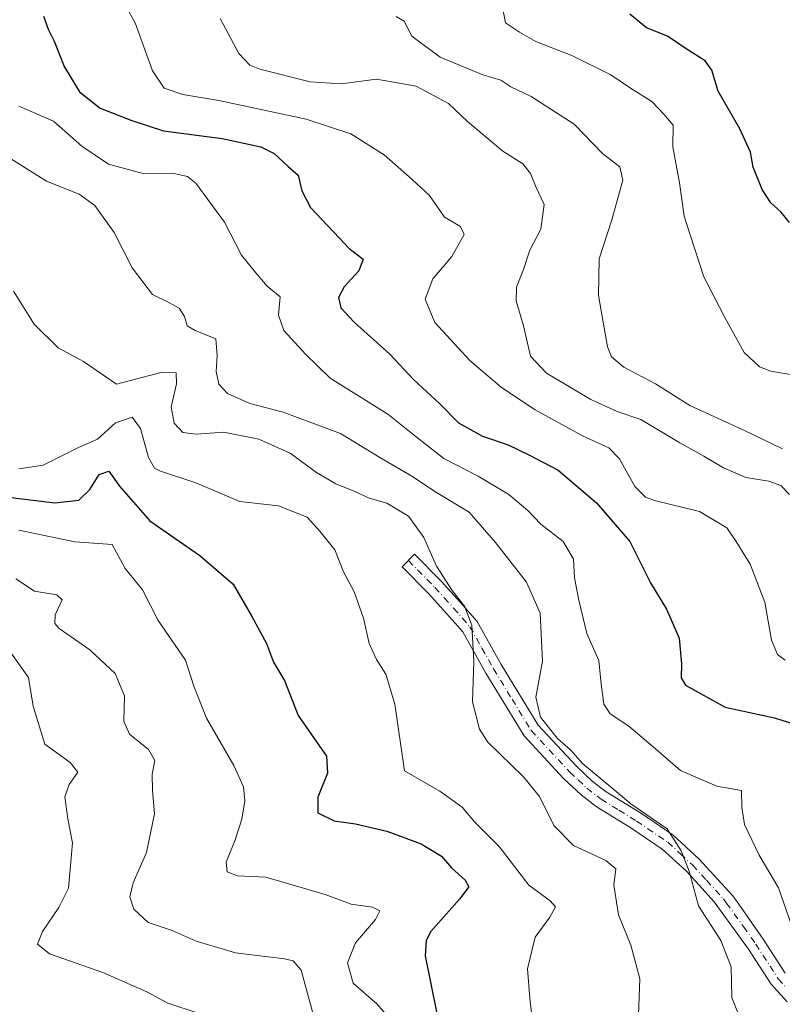
# Model space of a CAD drawing. Units: metres. Extents: x 628129 to 631590, y 4718046 to 4720427.
# Drawn here: x 628398 to 628556, y 4718392 to 4718596 of the extents above; entities that cross this region are included whole.
import ezdxf

# ---------------------------------------------------------------- set-up
doc = ezdxf.new("R2010")
doc.units = ezdxf.units.M
doc.header["$MEASUREMENT"] = 0
doc.linetypes.add('DGN Style 4', pattern=[2.6384748266838614, 1.318413404963828, -0.6592067024819142, 0.001648016756204785, -0.6592067024819142])
for name, color, linetype, lineweight in [('Camino Cxs', 7, 'Continuous', 0), ('Camino eje', 30, 'DGN Style 4', 13), ('Curva de nivel maestra', 30, 'Continuous', 30), ('Curva de nivel normal', 30, 'Continuous', 0)]:
    doc.layers.add(name, color=color, linetype=linetype, lineweight=lineweight)

msp = doc.modelspace()

# ---------------------------------------------------------------- linework, layer by layer
at = {"layer": 'Camino Cxs', "color": 7, "linetype": 'Continuous', "lineweight": 0}
msp.add_polyline3d([(628557.2200999996, 4718392.200099999, 695.3657999999997), (628553.9101, 4718395.880100001, 696.7406000000046), (628549.2001, 4718403.1501, 696.1530999999959), (628542.1201, 4718412.9301, 693.657600000006), (628536.3501000004, 4718419.2601, 693.8148999999976), (628531.3101000005, 4718423.850099999, 695.0996000000014), (628525.0201000003, 4718428.140100001, 693.6787999999942), (628517.5900999998, 4718432.690099999, 691.1667000000016), (628514.4801000003, 4718435.100099999, 694.1852000000072), (628510.8501000004, 4718438.540100001, 692.8785999999964), (628502.6700999998, 4718447.370100001, 689.3326999999991), (628494.7500999998, 4718460.3201, 686.1110999999946), (628489.9401000004, 4718468.9101, 684.8439999999973), (628486.6501000002, 4718472.640100001, 684.7210999999952), (628482.8501000004, 4718476.870100001, 684.7936999999947), (628477.3601000002, 4718482.4101, 684.3233000000037), (628479.9700999996, 4718485.0001, 687.4915999999939), (628485.5301000001, 4718479.390100001, 688.7436000000016), (628489.4001000002, 4718475.090100001, 687.5430999999953), (628492.9600999998, 4718471.050100001, 685.7109999999957), (628497.9200999998, 4718462.1801, 686.3362000000052), (628505.6201, 4718449.600099999, 694.7407999999997), (628513.4700999996, 4718441.130100001, 697.1496000000043), (628516.8800999997, 4718437.890100001, 695.7813000000025), (628519.6801000005, 4718435.720100001, 695.1199999999953), (628527.0201000003, 4718431.2301, 697.9763999999996), (628533.6001000004, 4718426.7401, 696.4619999999995), (628538.9501, 4718421.860099999, 697.2388000000064), (628545.9600999998, 4718414.1801, 698.0777999999991), (628547.1901000004, 4718412.4301, 698.4976000000024), (628552.2500999998, 4718405.210100001, 698.5641000000032), (628556.8400999998, 4718398.120100001, 698.7467999999935)], dxfattribs=at)
msp.add_polyline3d([(628557.2200999996, 4718392.200099999, 695.3657999999997), (628553.9101, 4718395.880100001, 696.7406000000046), (628549.2001, 4718403.1501, 696.1530999999959), (628542.1201, 4718412.9301, 693.657600000006), (628536.3501000004, 4718419.2601, 693.8148999999976), (628531.3101000005, 4718423.850099999, 695.0996000000014), (628525.0201000003, 4718428.140100001, 693.6787999999942), (628517.5900999998, 4718432.690099999, 691.1667000000016), (628514.4801000003, 4718435.100099999, 694.1852000000072), (628510.8501000004, 4718438.540100001, 692.8785999999964), (628502.6700999998, 4718447.370100001, 689.3326999999991), (628494.7500999998, 4718460.3201, 686.1110999999946), (628489.9401000004, 4718468.9101, 684.8439999999973), (628486.6501000002, 4718472.640100001, 684.7210999999952), (628482.8501000004, 4718476.870100001, 684.7936999999947), (628477.3601000002, 4718482.4101, 684.3233000000037), (628479.9700999996, 4718485.0001, 687.4915999999939), (628485.5301000001, 4718479.390100001, 688.7436000000016), (628489.4001000002, 4718475.090100001, 687.5430999999953), (628492.9600999998, 4718471.050100001, 685.7109999999957), (628497.9200999998, 4718462.1801, 686.3362000000052), (628505.6201, 4718449.600099999, 694.7407999999997), (628513.4700999996, 4718441.130100001, 697.1496000000043), (628516.8800999997, 4718437.890100001, 695.7813000000025), (628519.6801000005, 4718435.720100001, 695.1199999999953), (628527.0201000003, 4718431.2301, 697.9763999999996), (628533.6001000004, 4718426.7401, 696.4619999999995), (628538.9501, 4718421.860099999, 697.2388000000064), (628545.9600999998, 4718414.1801, 698.0777999999991), (628547.1901000004, 4718412.4301, 698.4976000000024), (628552.2500999998, 4718405.210100001, 698.5641000000032), (628556.8400999998, 4718398.120100001, 698.7467999999935)], dxfattribs=at)
at = {"layer": 'Camino eje', "color": 30, "linetype": 'DGN Style 4', "lineweight": 13}
msp.add_polyline3d([(628478.6651, 4718483.7051, 685.5066999999982), (628484.1901000004, 4718478.130100001, 686.4860999999946), (628486.1250999998, 4718475.9801, 686.6440000000002), (628488.0251000002, 4718473.8651, 686.0102000000043), (628491.4501, 4718469.9801, 685.2599999999948), (628493.9301000005, 4718465.545100001, 685.4566000000051), (628496.3350999998, 4718461.2501, 686.0880999999936), (628500.1851000005, 4718454.960100001, 690.5246999999945), (628504.1451000003, 4718448.485099999, 692.0482000000047), (628512.1601, 4718439.835100001, 694.881899999993), (628513.8651000002, 4718438.215100001, 694.2697000000044), (628515.6801000005, 4718436.495100001, 694.3202000000019), (628518.6350999996, 4718434.2051, 693.247199999998), (628522.3501000004, 4718431.9301, 694.1150999999954), (628526.0201000003, 4718429.6851, 695.6039000000019), (628532.4550999999, 4718425.295100001, 694.9046999999991), (628535.1300999997, 4718422.8551, 695.4149000000034), (628537.6501000002, 4718420.5601, 694.6407000000036), (628540.5351, 4718417.395099999, 693.2195999999967), (628544.0401, 4718413.5551, 695.4150999999983), (628544.6551000001, 4718412.6801, 695.8340999999928), (628548.1951000001, 4718407.790100001, 695.8163999999961), (628550.7251000004, 4718404.1801, 696.8981000000058), (628555.3750999998, 4718397.0001, 697.4728000000032), (628557.0301000001, 4718395.1601, 696.9351000000024)], dxfattribs=at)
at = {"layer": 'Curva de nivel maestra', "color": 30, "linetype": 'Continuous', "lineweight": 30, "flags": 128}
for points, elevation in [([(628402.9800000006, 4718596.620100001), (628403.9600000001, 4718593.9301), (628405.1799999997, 4718591.380100001), (628407.2999999998, 4718586.1501), (628410.4400000004, 4718580.9301), (628414.7100000001, 4718577.540100001), (628421.2999999998, 4718574.970100001), (628427.8499999996, 4718572.8201), (628440.0199999996, 4718571.2301), (628448.04, 4718569.4901), (628450.8399999999, 4718568.090100001), (628453.7400000002, 4718565.4301), (628455.79, 4718563.620100001), (628456.5899999999, 4718560.340100001), (628458.3899999997, 4718556.940099999), (628463.2400000002, 4718551.800100001), (628466.4000000004, 4718548.380100001), (628469.2599999999, 4718546.220100001), (628468.4000000004, 4718543.780099999), (628465.3200000003, 4718540.450099999), (628464.2000000002, 4718538.220100001), (628464.6900000004, 4718536.140100001), (628467.4000000004, 4718533.1601), (628474.8399999999, 4718526.520099999), (628479.75, 4718521.220100001), (628485.0899999999, 4718516.290100001), (628489.0800000001, 4718512.280099999), (628494.0499999998, 4718509.4901), (628499.3600000005, 4718507.670100001), (628503.7800000003, 4718505.5601), (628509.7699999996, 4718502.470100001), (628517.7199999997, 4718495.6801), (628524.5800000001, 4718487.6801), (628528.8899999997, 4718479.090100001), (628532.1799999997, 4718473.640100001), (628534.8099999997, 4718467.620100001), (628535.3099999997, 4718462.3101), (628535.2699999996, 4718459.360099999), (628536.1500000004, 4718457.840100001), (628544.3600000005, 4718453.290100001), (628554.6399999997, 4718451.100099999), (628560.0599999997, 4718449.390100001)], 700), ([(628557.7199999997, 4718553.8301), (628555.9100000003, 4718556.020099999), (628553.8200000003, 4718557.880100001), (628552.0599999997, 4718560.6601), (628550.2000000002, 4718565.270099999), (628549.6399999997, 4718568.4101), (628547.4400000004, 4718573.220100001), (628542.9600000001, 4718581.0701), (628541.6299999999, 4718585.4101), (628540.25, 4718587.300100001), (628536.2599999999, 4718589.790100001), (628532.4199999999, 4718592.470100001), (628528.0800000001, 4718594.190099999), (628524.5899999999, 4718597.030099999)], 725), ([(628393.9800000006, 4718497.090100001), (628405.3399999999, 4718495.670100001), (628410.3399999999, 4718496.2601), (628412.5899999999, 4718498.4101), (628414.54, 4718501.540100001), (628416.5499999998, 4718502.2401), (628418.7400000002, 4718499.120100001), (628425.0300000003, 4718491.9101), (628435.3899999997, 4718484.780099999), (628442.3499999996, 4718478.800100001), (628446.1500000004, 4718472.2501), (628449.2599999999, 4718466.4801), (628450.6699999999, 4718462.6601), (628452.9800000006, 4718458.8201), (628455.79, 4718451.550100001), (628461.6600000003, 4718443.110099999), (628461.8700000001, 4718439.610099999), (628459.9000000004, 4718434.610099999), (628459.8700000001, 4718431.4101), (628463.2999999998, 4718429.7601), (628467.7199999997, 4718429.140100001), (628474.1799999997, 4718427.620100001), (628481.2999999998, 4718424.960100001), (628485.5099999999, 4718422.420100001), (628487.6399999997, 4718419.9801), (628490.4400000004, 4718417.460100001), (628491.1799999997, 4718416.030099999), (628489.2400000002, 4718413.460100001), (628483.3399999999, 4718406.790100001), (628482.3600000005, 4718404.9101), (628482.1799999997, 4718401.7401), (628484.5199999996, 4718390.090100001)], 675)]:
    msp.add_lwpolyline(points, dxfattribs=dict(at, elevation=elevation))
at = {"layer": 'Curva de nivel normal', "color": 30, "linetype": 'Continuous', "lineweight": 0, "flags": 128}
for points, elevation in [([(628418.2000000002, 4718602.040100001), (628421.9699999997, 4718595.190099999), (628425.5700000003, 4718585.2301), (628428.0300000003, 4718581.690099999), (628431.8799999999, 4718580.360099999), (628439.3300000001, 4718579.120100001), (628457.4400000004, 4718575.220100001), (628466.7000000002, 4718572.170100001), (628473.6299999999, 4718567.8301), (628479.4400000004, 4718562.7501), (628483.04, 4718559.420100001), (628486.1799999997, 4718554.9101), (628489.4500000002, 4718552.9801), (628490.2100000001, 4718551.3101), (628487.6500000004, 4718546.770099999), (628483.75, 4718542.130100001), (628482.1699999999, 4718537.9301), (628484.1799999997, 4718533.100099999), (628491.4500000002, 4718525.1801), (628497.9699999997, 4718519.5601), (628504.9699999997, 4718514.950099999), (628514.7800000003, 4718509.5701), (628520.2199999997, 4718507.0801), (628522.4500000002, 4718504.770099999), (628525.6500000004, 4718499.0601), (628527.8499999996, 4718496.850099999), (628529.7400000002, 4718496.1801), (628539.0499999998, 4718493.9101), (628544.7300000006, 4718490.460100001), (628546.6500000004, 4718487.6801), (628549.5599999997, 4718482.970100001), (628552.6299999999, 4718475.100099999), (628553.9600000001, 4718467.170100001), (628555.2699999996, 4718464.2401), (628556.8399999999, 4718463.050100001)], 705), ([(628497.9400000004, 4718599.940099999), (628498.8399999999, 4718595.220100001), (628501.7000000002, 4718593.2401), (628505.0800000001, 4718591.340100001), (628512.7199999997, 4718588.390100001), (628520.6500000004, 4718584.4301), (628524.5700000003, 4718581.800100001), (628529.2000000002, 4718578.890100001), (628531.6500000004, 4718576.2601), (628533.5800000001, 4718573.970100001), (628533.5, 4718569.470100001), (628534.9199999999, 4718562.0601), (628535.9000000004, 4718555.140100001), (628537.0899999999, 4718551.2601), (628539.9400000004, 4718542.550100001), (628544.3099999997, 4718534.0801), (628548.3200000003, 4718526.8301), (628551.4900000002, 4718523.890100001), (628553.8799999999, 4718522.950099999), (628563.5599999997, 4718521.3301)], 720), ([(628439.6100000005, 4718596.130100001), (628443.4800000006, 4718588.870100001), (628445.7999999998, 4718586.420100001), (628447.8799999999, 4718585.620100001), (628458.2999999998, 4718582.960100001), (628464.7199999997, 4718582.540100001), (628472.0599999997, 4718583.5001), (628480.2699999996, 4718582.050100001), (628486.9800000006, 4718578.460100001), (628490.9500000002, 4718574.7301), (628498.2699999996, 4718568.5801), (628502.3899999997, 4718565.9801), (628503.9699999997, 4718563.960100001), (628505.1699999999, 4718561.050100001), (628506.8200000003, 4718557.5701), (628506.1399999997, 4718552.4101), (628503.8600000005, 4718548.0801), (628502.5800000001, 4718544.0801), (628501.0999999996, 4718540.4101), (628501.0499999998, 4718537.530099999), (628502.5599999997, 4718532.360099999), (628504, 4718526.0801), (628507.2999999998, 4718522.5801), (628516.5499999998, 4718517.0801), (628521.9600000001, 4718514.620100001), (628526.9100000003, 4718512.940099999), (628534.9600000001, 4718508.090100001), (628539.9699999997, 4718505.380100001), (628544.0599999997, 4718502.9301), (628548.7000000002, 4718500.940099999), (628553.4699999997, 4718500.140100001), (628555.9400000004, 4718499.270099999), (628557.7199999997, 4718497.390100001)], 709.9999999999999), ([(628476.1399999997, 4718596.520099999), (628477.79, 4718595.5701), (628479.3899999997, 4718592.440099999), (628485.25, 4718588.110099999), (628494.1200000001, 4718584.420100001), (628497.8600000005, 4718583.3201), (628499.9100000003, 4718581.940099999), (628504.1600000003, 4718579.9301), (628513.0700000003, 4718574.1801), (628518.9699999997, 4718568.0801), (628522.54, 4718565.370100001), (628523.1200000001, 4718562.600099999), (628520.8799999999, 4718554.370100001), (628518.2699999996, 4718546.2401), (628518.1399999997, 4718538.690099999), (628519.9800000006, 4718528.040100001), (628520.8099999997, 4718525.960100001), (628523.3399999999, 4718523.800100001), (628529.9000000004, 4718520.340100001), (628537.0499999998, 4718515.840100001), (628548.5599999997, 4718510.5801), (628556.2999999998, 4718506.880100001)], 715), ([(628397.8300000001, 4718577.940099999), (628405.0300000003, 4718574.800100001), (628410.9100000003, 4718569.620100001), (628416.4800000006, 4718565.880100001), (628423.6600000003, 4718564.0001), (628429.75, 4718564.020099999), (628432.8499999996, 4718563.3201), (628434.5599999997, 4718561.9901), (628440.54, 4718553.9001), (628444.04, 4718547.030099999), (628446.6500000004, 4718543.7601), (628449.3799999999, 4718540.5801), (628452.0599999997, 4718538.4101), (628451.7199999997, 4718534.5801), (628452.8600000005, 4718531.4101), (628457.3300000001, 4718526.5001), (628462.4500000002, 4718521.5601), (628474.3899999997, 4718514.050100001), (628479.9500000002, 4718509.620100001), (628486.0499999998, 4718504.9001), (628493.1200000001, 4718501.170100001), (628499.4800000006, 4718497.420100001), (628503.4600000001, 4718494.110099999), (628506.1699999999, 4718491.280099999), (628510.75, 4718487.6501), (628512.9000000004, 4718484.0001), (628513.1200000001, 4718480.100099999), (628514.0599999997, 4718475.4801), (628515.6699999999, 4718468.5801), (628518.1799999997, 4718462.9801), (628518.6799999997, 4718458.100099999), (628519.2300000006, 4718453.920100001), (628520.5099999999, 4718451.920100001), (628524.3700000001, 4718449.3301), (628529.9600000001, 4718444.6601), (628535.1200000001, 4718440.1601), (628542.6799999997, 4718436.9101), (628547.75, 4718436.050100001), (628547.8600000005, 4718432.550100001), (628548.3600000005, 4718428.9801), (628551.4400000004, 4718422.630100001), (628555.4699999997, 4718415.8301), (628559.25, 4718404.890100001)], 695), ([(628395.8099999997, 4718567.300100001), (628403.6100000005, 4718562.380100001), (628410.4100000003, 4718559.6601), (628413.6600000003, 4718557.3101), (628417.6699999999, 4718551.720100001), (628421.3899999997, 4718544.380100001), (628425.5999999996, 4718538.850099999), (628429, 4718537.2301), (628431.1200000001, 4718536.0101), (628432.2100000001, 4718534.3101), (628432.7800000003, 4718532.390100001), (628434.4500000002, 4718531.4301), (628438.7199999997, 4718529.690099999), (628439.0099999999, 4718526.200099999), (628438.8099999997, 4718522.890100001), (628439.3600000005, 4718520.270099999), (628441.1200000001, 4718518.340100001), (628445.79, 4718516.2401), (628452.6799999997, 4718514.460100001), (628464.5999999996, 4718510.040100001), (628472.75, 4718505.040100001), (628479.3899999997, 4718501.210100001), (628484.5300000003, 4718497.8101), (628491.2999999998, 4718493.720100001), (628496.7400000002, 4718487.460100001), (628503.1799999997, 4718479.2401), (628506.04, 4718472.790100001), (628506.4900000002, 4718462.840100001), (628505.0899999999, 4718455.360099999), (628506.0899999999, 4718451.2301), (628509.5700000003, 4718446.780099999), (628512.29, 4718444.440099999), (628514.8099999997, 4718441.590100001), (628520.0999999996, 4718437.220100001), (628524.7800000003, 4718433.2301), (628532.3200000003, 4718428.100099999), (628535.2400000002, 4718423.520099999), (628536.8799999999, 4718419.290100001), (628538.8300000001, 4718412.130100001), (628543.4600000001, 4718404.920100001), (628545.6100000005, 4718399.460100001), (628545.7699999996, 4718393.090100001), (628547.1100000005, 4718389.7601)], 690), ([(628396.7599999999, 4718539.540100001), (628401.0599999997, 4718532.700099999), (628406.04, 4718527.850099999), (628411.2599999999, 4718524.950099999), (628418.1500000004, 4718520.2601), (628427.5700000003, 4718522.780099999), (628430.5199999996, 4718522.630100001), (628430.5599999997, 4718520.340100001), (628429.4800000006, 4718515.590100001), (628430.0599999997, 4718512.1601), (628431.8799999999, 4718510.2501), (628434.6200000001, 4718509.9001), (628440.2999999998, 4718510.3101), (628447.6799999997, 4718508.880100001), (628454.1399999997, 4718505.9801), (628459.5899999999, 4718501.9801), (628463.5999999996, 4718499.620100001), (628467.5800000001, 4718498.030099999), (628470.5099999999, 4718496.610099999), (628474.2000000002, 4718495.600099999), (628478.6600000003, 4718492.890100001), (628481.8499999996, 4718488.460100001), (628484.4800000006, 4718482.550100001), (628487.7599999999, 4718477.520099999), (628490.3300000001, 4718474.280099999), (628491.8300000001, 4718470.290100001), (628492.2800000003, 4718462.7501), (628491.9800000006, 4718454.420100001), (628493.4500000002, 4718448.7301), (628495.1600000003, 4718446.020099999), (628502.5599999997, 4718438.880100001), (628505.8499999996, 4718434.780099999), (628508.8399999999, 4718428.780099999), (628512.9500000002, 4718424.620100001), (628519.6399999997, 4718421.520099999), (628521.6799999997, 4718419.800100001), (628521.2999999998, 4718416.420100001), (628522.2699999996, 4718410.2501), (628524.8200000003, 4718403.9801), (628526.7000000002, 4718397.0001), (628526.3700000001, 4718389.4901)], 685), ([(628397.8799999999, 4718502.7401), (628402.9299999997, 4718503.4801), (628410.25, 4718507.1601), (628414.2100000001, 4718508.880100001), (628417.9500000002, 4718512.2601), (628421.3799999999, 4718513.460100001), (628423.0999999996, 4718511.0601), (628424.75, 4718505.100099999), (628426.0300000003, 4718502.880100001), (628427.2699999996, 4718502.2301), (628434.5499999998, 4718499.790100001), (628443.6900000004, 4718495.920100001), (628451.7199999997, 4718495.0701), (628457.6399999997, 4718492.700099999), (628460.3300000001, 4718489.800100001), (628463.4000000004, 4718485.920100001), (628465.2400000002, 4718481.380100001), (628467.4400000004, 4718477.220100001), (628469.3799999999, 4718471.7501), (628470.5599999997, 4718466.5101), (628472.0499999998, 4718463.170100001), (628474.0199999996, 4718460.130100001), (628475.8700000001, 4718453.9101), (628477.8799999999, 4718440.090100001), (628485.2000000002, 4718435.850099999), (628489.8499999996, 4718432.5701), (628492.3899999997, 4718429.5101), (628497.4699999997, 4718424.4001), (628503.6600000003, 4718416.380100001), (628508.1100000005, 4718413.130100001), (628509.1900000004, 4718411.9001), (628508.0199999996, 4718409.7601), (628504.9800000006, 4718405.5801), (628503.3799999999, 4718399.050100001), (628503.8499999996, 4718392.970100001), (628504.2800000003, 4718389.3101)], 680), ([(628397.8600000005, 4718489.9801), (628409.4600000001, 4718487.5801), (628417.2400000002, 4718487.020099999), (628419.9400000004, 4718482.0601), (628423.4900000002, 4718477.610099999), (628426.7800000003, 4718471.270099999), (628432.4199999999, 4718463.040100001), (628434.1699999999, 4718457.690099999), (628436.7800000003, 4718451.0001), (628442.4299999997, 4718441.2401), (628444.4600000001, 4718436.7601), (628444.7199999997, 4718433.860099999), (628444.0899999999, 4718430.090100001), (628442.7300000006, 4718425.8101), (628440.8399999999, 4718421.130100001), (628441.0499999998, 4718419.170100001), (628443.1900000004, 4718418.350099999), (628449.0999999996, 4718418.050100001), (628461.4299999997, 4718414.440099999), (628466.8099999997, 4718412.450099999), (628471.25, 4718411.800100001), (628472.7800000003, 4718411.0601), (628471.8799999999, 4718409.2601), (628467.7000000002, 4718404.420100001), (628466.0300000003, 4718400.270099999), (628467.2300000006, 4718396.090100001), (628472.1200000001, 4718391.780099999), (628479.7999999998, 4718382.9901)], 670), ([(628397.2199999997, 4718479.880100001), (628401.1399999997, 4718477.360099999), (628405.75, 4718476.630100001), (628406.8799999999, 4718475.530099999), (628405.3799999999, 4718472.420100001), (628405.2999999998, 4718470.630100001), (628406.2199999997, 4718469.620100001), (628412.6200000001, 4718465.200099999), (628417.8499999996, 4718460.280099999), (628419.79, 4718455.6601), (628419.6399999997, 4718450.380100001), (628420.8499999996, 4718447.710100001), (628424.7599999999, 4718444.5001), (628426.0800000001, 4718442.270099999), (628425.54, 4718439.4301), (628425.5599999997, 4718435.9901), (628426.04, 4718431.200099999), (628424.3499999996, 4718423.190099999), (628421.5899999999, 4718416.860099999), (628420.8799999999, 4718413.9901), (628421.7300000006, 4718411.390100001), (628424.6799999997, 4718408.6501), (628429.6699999999, 4718406.9801), (628434.6299999999, 4718404.7601), (628442.79, 4718402.370100001), (628452.9699999997, 4718401.090100001), (628454.7400000002, 4718400.710100001), (628456.4500000002, 4718398.7601), (628458.8099999997, 4718390.090100001)], 665), ([(628395.9600000001, 4718465.0001), (628399.8499999996, 4718459.420100001), (628400.8200000003, 4718453.5001), (628403.2800000003, 4718445.630100001), (628408.54, 4718441.850099999), (628410.1299999999, 4718439.840100001), (628408.3200000003, 4718437.2601), (628407.4299999997, 4718434.700099999), (628408.0099999999, 4718430.130100001), (628409.0300000003, 4718425.1501), (628408.1399999997, 4718415.800100001), (628406.1299999999, 4718411.7601), (628402.7999999998, 4718406.7601), (628401.7400000002, 4718404.1801), (628404.2400000002, 4718402.140100001), (628415.2599999999, 4718398.3101), (628424.4500000002, 4718394.280099999), (628428.7999999998, 4718391.920100001), (628435.0300000003, 4718389.8201)], 660)]:
    msp.add_lwpolyline(points, dxfattribs=dict(at, elevation=elevation))

doc.saveas('drawing.dxf')
